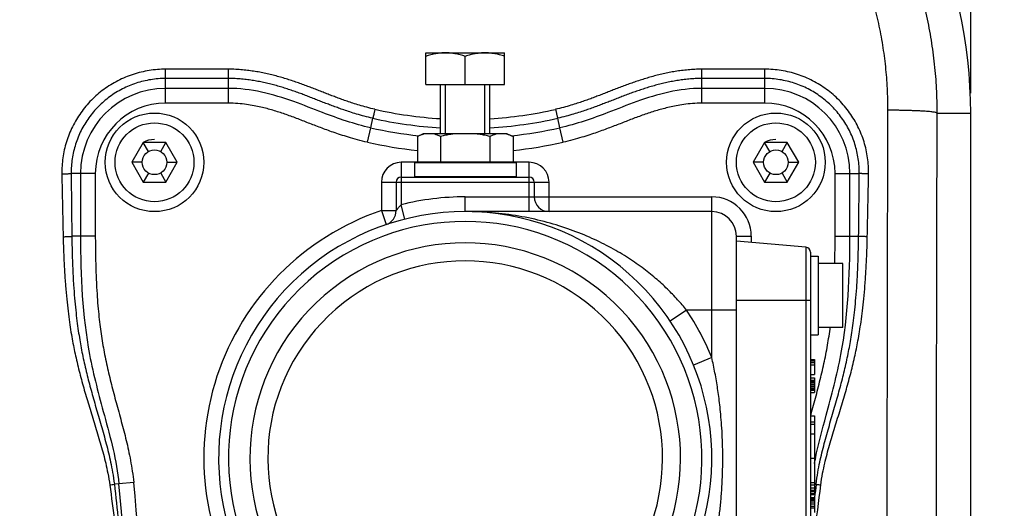
# Model space of a CAD drawing. Units: millimetres. Extents: x 34702 to 36997, y -245 to 2072.
# Drawn here: x 35711 to 35911, y 422 to 521 of the extents above; entities that cross this region are included whole.
import ezdxf

# ---------------------------------------------------------------- set-up
doc = ezdxf.new("R2010")
doc.units = ezdxf.units.MM
doc.header["$LTSCALE"] = 8
for name, color, linetype in [('A_ACHSEN', 7, 'Continuous'), ('FASEN', 7, 'Continuous'), ('RUNDUNGEN', 7, 'Continuous')]:
    doc.layers.add(name, color=color, linetype=linetype)
doc.layers.add('AM_5', color=3, linetype='Continuous', lineweight=25)
doc.styles.get("Standard").update_dxf_attribs({"font": 'arial.ttf'})
doc.dimstyles.new('GEN-ISO$0$0$0', dxfattribs={"dimscale": 4, "dimtxt": 3.5, "dimasz": 2.5, "dimexe": 1, "dimexo": 1, "dimgap": 2, "dimtad": 1, "dimdsep": 46, "dimtxsty": 'STANDARD', "dimcen": 0, "dimclrd": 3, "dimclre": 3, "dimclrt": 2, "dimadec": 0, "dimazin": 0, "dimtp": 0.1, "dimtm": 0.1, "dimtfac": 0.71, "dimtmove": 0, "dimatfit": 3, "dimfxl": 1, "dimtzin": 0, "dimarcsym": 0})

# ---------------------------------------------------------------- blocks, each defined once
blk = doc.blocks.new('*D10')
at = {"layer": 'AM_5', "color": 3, "lineweight": -2}
for p, q in [((35781.76, 600.68), (35781.76, 775.7)), ((35904.2, 505.7), (35904.2, 775.7)), ((35813.76, 751.7), (35872.2, 751.7))]:
    blk.add_line(p, q, dxfattribs=at)
at = {"layer": 'AM_5', "color": 3}
for points in [[(35813.76, 757.03), (35813.76, 746.36), (35781.76, 751.7)], [(35872.2, 757.03), (35872.2, 746.36), (35904.2, 751.7)]]:
    blk.add_solid(points, dxfattribs=at)
at = {"layer": 'Defpoints', "color": 0}
for p in [(35904.2, 751.7), (35781.76, 596.68), (35904.2, 501.7)]:
    blk.add_point(p, dxfattribs=at)
at = {"layer": 'AM_5', "color": 2, "insert": (35842.98, 777.99), "char_height": 28, "attachment_point": 5}
blk.add_mtext('125', dxfattribs=at)
blk = doc.blocks.new('*D15')
at = {"layer": 'AM_5', "color": 3, "lineweight": -2}
for p, q in [((35738.19, 681.7), (36091.79, 681.7)), ((36067.79, 113.7), (36067.79, 649.7)), ((35458.19, 81.7), (36091.79, 81.7))]:
    blk.add_line(p, q, dxfattribs=at)
at = {"layer": 'AM_5', "color": 3}
for points in [[(36062.46, 649.7), (36073.13, 649.7), (36067.79, 681.7)], [(36062.46, 113.7), (36073.13, 113.7), (36067.79, 81.7)]]:
    blk.add_solid(points, dxfattribs=at)
at = {"layer": 'Defpoints', "color": 0}
for p in [(35734.19, 681.7), (36067.79, 681.7), (35454.19, 81.7)]:
    blk.add_point(p, dxfattribs=at)
at = {"layer": 'AM_5', "color": 2, "insert": (36041.5, 372.82), "char_height": 28, "attachment_point": 5, "rotation": 90}
blk.add_mtext('600', dxfattribs=at)
blk = doc.blocks.new('*D16')
at = {"layer": 'AM_5', "color": 3, "lineweight": -2}
for p, q in [((35091.69, 507.7), (35091.69, -244.95)), ((35904.2, 257.7), (35904.2, -244.95)), ((35123.69, -220.95), (35872.2, -220.95))]:
    blk.add_line(p, q, dxfattribs=at)
at = {"layer": 'AM_5', "color": 3}
for points in [[(35123.69, -215.61), (35123.69, -226.28), (35091.69, -220.95)], [(35872.2, -215.61), (35872.2, -226.28), (35904.2, -220.95)]]:
    blk.add_solid(points, dxfattribs=at)
at = {"layer": 'Defpoints', "color": 0}
for p in [(35091.69, 511.7), (35904.2, 261.7), (35904.2, -220.95)]:
    blk.add_point(p, dxfattribs=at)
at = {"layer": 'AM_5', "color": 2, "insert": (35497.95, -194.64), "char_height": 28, "attachment_point": 5}
blk.add_mtext('813', dxfattribs=at)
blk = doc.blocks.new('*D17')
at = {"layer": 'AM_5', "color": 3, "lineweight": -2}
for p, q in [((35785.76, 596.68), (36021.79, 596.68)), ((35997.79, 564.68), (35997.79, 413.7)), ((35911.2, 381.7), (36021.79, 381.7))]:
    blk.add_line(p, q, dxfattribs=at)
at = {"layer": 'AM_5', "color": 3}
for points in [[(35992.46, 564.68), (36003.13, 564.68), (35997.79, 596.68)], [(35992.46, 413.7), (36003.13, 413.7), (35997.79, 381.7)]]:
    blk.add_solid(points, dxfattribs=at)
at = {"layer": 'Defpoints', "color": 0}
for p in [(35781.76, 596.68), (35907.2, 381.7), (35997.79, 381.7)]:
    blk.add_point(p, dxfattribs=at)
at = {"layer": 'AM_5', "color": 2, "insert": (35971.5, 489.19), "char_height": 28, "attachment_point": 5, "rotation": 90}
blk.add_mtext('215', dxfattribs=at)
blk = doc.blocks.new('*D21')
at = {"layer": 'AM_5', "color": 3, "lineweight": -2}
for p, q in [((35696.78, 693.46), (35696.78, 845.69)), ((35904.2, 505.7), (35904.2, 845.69)), ((35728.78, 821.69), (35872.2, 821.69))]:
    blk.add_line(p, q, dxfattribs=at)
at = {"layer": 'AM_5', "color": 3}
for points in [[(35728.78, 827.02), (35728.78, 816.36), (35696.78, 821.69)], [(35872.2, 827.02), (35872.2, 816.36), (35904.2, 821.69)]]:
    blk.add_solid(points, dxfattribs=at)
at = {"layer": 'Defpoints', "color": 0}
for p in [(35904.2, 821.69), (35696.78, 689.46), (35904.2, 501.7)]:
    blk.add_point(p, dxfattribs=at)
at = {"layer": 'AM_5', "color": 2, "insert": (35800.49, 847.99), "char_height": 28, "attachment_point": 5}
blk.add_mtext('210', dxfattribs=at)

msp = doc.modelspace()

# ---------------------------------------------------------------- linework, layer by layer
at = {"color": 7, "linetype": 'Continuous'}
for p, q in [((35793.69, 507.5), (35809.69, 507.5)), ((35904.2, 261.7), (35904.2, 501.7)), ((35793.19, 497.5), (35791.99, 496.93)), ((35810.19, 497.5), (35793.19, 497.5)), ((35810.19, 497.5), (35811.39, 496.93)), ((35736.38, 495.7), (35734.07, 491.7)), ((35741, 495.7), (35736.38, 495.7)), ((35737.44, 493.86), (35736.38, 495.7)), ((35739.94, 493.86), (35741, 495.7)), ((35743.31, 491.7), (35741, 495.7)), ((35791.99, 496.93), (35791.99, 491.7)), ((35796.69, 496.96), (35796.69, 491.7)), ((35806.69, 496.96), (35806.69, 491.7)), ((35811.39, 496.93), (35811.39, 491.7)), ((35862.38, 495.7), (35860.07, 491.7)), ((35867, 495.7), (35862.38, 495.7)), ((35863.44, 493.86), (35862.38, 495.7)), ((35865.94, 493.86), (35867, 495.7)), ((35869.31, 491.7), (35867, 495.7)), ((35736.19, 491.7), (35734.07, 491.7)), ((35734.07, 491.7), (35736.38, 487.7)), ((35741, 487.7), (35743.31, 491.7)), ((35741.19, 491.7), (35743.31, 491.7)), ((35791.39, 491.6), (35791.39, 488.8)), ((35811.99, 491.6), (35811.99, 488.8)), ((35862.19, 491.7), (35860.07, 491.7)), ((35860.07, 491.7), (35862.38, 487.7)), ((35867, 487.7), (35869.31, 491.7)), ((35867.19, 491.7), (35869.31, 491.7)), ((35737.44, 489.53), (35736.38, 487.7)), ((35739.94, 489.53), (35741, 487.7)), ((35863.44, 489.53), (35862.38, 487.7)), ((35865.94, 489.53), (35867, 487.7)), ((35736.38, 487.7), (35741, 487.7)), ((35862.38, 487.7), (35867, 487.7)), ((35871.69, 472.7), (35873.29, 472.7)), ((35873.29, 472.7), (35873.29, 456.7)), ((35878.29, 471.2), (35873.29, 471.2)), ((35878.29, 458.2), (35878.29, 471.2)), ((35878.29, 458.2), (35873.29, 458.2)), ((35871.69, 456.7), (35873.29, 456.7)), ((35871.69, 451.74), (35872.49, 451.74)), ((35871.69, 451.66), (35872.49, 451.66)), ((35871.69, 451.41), (35872.49, 451.41)), ((35872.49, 451.74), (35872.49, 448.66)), ((35871.69, 451.07), (35872.49, 451.07)), ((35871.69, 450.66), (35872.49, 450.66)), ((35871.69, 448.66), (35872.49, 448.66)), ((35871.69, 447.99), (35872.49, 447.99)), ((35871.69, 447.49), (35872.49, 447.49)), ((35871.69, 447.41), (35872.49, 447.41)), ((35871.69, 447.24), (35872.49, 447.24)), ((35872.49, 447.99), (35872.49, 444.99)), ((35871.69, 446.99), (35872.49, 446.99)), ((35871.69, 446.66), (35872.49, 446.66)), ((35871.69, 446.32), (35872.49, 446.32)), ((35871.69, 445.99), (35872.49, 445.99)), ((35871.69, 445.74), (35872.49, 445.74)), ((35871.69, 445.57), (35872.49, 445.57)), ((35871.69, 445.49), (35872.49, 445.49)), ((35871.69, 444.99), (35872.49, 444.99)), ((35871.69, 440.32), (35872.49, 440.32)), ((35872.49, 440.32), (35872.49, 426.75)), ((35871.69, 439.07), (35872.49, 439.07)), ((35871.69, 438.57), (35872.49, 438.57)), ((35871.69, 436.65), (35872.49, 436.65)), ((35871.69, 431.7), (35872.49, 431.7)), ((35871.69, 426.75), (35872.49, 426.75)), ((35871.69, 426.74), (35872.49, 426.74)), ((35871.69, 426.32), (35872.49, 426.32)), ((35871.69, 425.66), (35872.49, 425.66)), ((35872.49, 426.74), (35872.49, 424.32)), ((35871.69, 425.24), (35872.49, 425.24)), ((35871.69, 424.91), (35872.49, 424.91)), ((35871.69, 424.57), (35872.49, 424.57)), ((35871.69, 424.41), (35872.49, 424.41)), ((35871.69, 424.32), (35872.49, 424.32)), ((35871.69, 423.74), (35872.49, 423.74)), ((35871.69, 423.57), (35872.49, 423.57)), ((35871.69, 423.49), (35872.49, 423.49)), ((35871.69, 423.41), (35872.49, 423.41)), ((35872.49, 423.74), (35872.49, 420.66)), ((35871.69, 423.16), (35872.49, 423.16)), ((35871.69, 422.82), (35872.49, 422.82)), ((35871.69, 422.41), (35872.49, 422.41)), ((35871.69, 421.99), (35872.49, 421.99)), ((35871.69, 421.66), (35872.49, 421.66))]:
    msp.add_line(p, q, dxfattribs=at)
at = {"color": 2, "linetype": 'Continuous'}
for p, q in [((35797.69, 497.5), (35797.69, 507.5)), ((35805.69, 497.5), (35805.69, 507.5))]:
    msp.add_line(p, q, dxfattribs=at)
at = {"color": 7, "linetype": 'Continuous'}
for centre, radius in [((35738.69, 491.7), 10), ((35864.69, 491.7), 10), ((35738.69, 491.7), 8), ((35864.69, 491.7), 8), ((35738.69, 491.7), 2.5), ((35864.69, 491.7), 2.5)]:
    msp.add_circle(centre, radius, dxfattribs=at)
msp.add_arc((35806.69, 501.7), 97.5, 0, 50, dxfattribs=at)
at = {"color": 40, "linetype": 'Continuous'}
for centre in [(35738.69, 491.7), (35864.69, 491.7)]:
    msp.add_arc(centre, 4.62, 90, 120, dxfattribs=at)
at = {"color": 7, "linetype": 'Continuous'}
for points, knots in [([(35793.22, 497.38), (35793.01, 497.33), (35792.6, 497.2), (35792.2, 497.03), (35791.99, 496.93)], [0, 0, 0, 0, 0.635623, 1.307138, 1.307138, 1.307138, 1.307138]), ([(35796.69, 496.96), (35796.49, 497.05), (35796.1, 497.21), (35795.51, 497.4), (35795.11, 497.47), (35794.91, 497.5)], [0, 0, 0, 0, 0.656272, 1.273406, 1.870533, 1.870533, 1.870533, 1.870533]), ([(35799.66, 497.5), (35799.34, 497.46), (35798.68, 497.37), (35797.69, 497.19), (35797.03, 497.04), (35796.69, 496.96)], [0, 0, 0, 0, 0.989872, 1.991625, 3.021122, 3.021122, 3.021122, 3.021122]), ([(35806.69, 496.96), (35806.36, 497.04), (35805.69, 497.19), (35804.7, 497.37), (35804.05, 497.46), (35803.72, 497.5)], [0, 0, 0, 0, 1.036912, 2.038609, 3.021122, 3.021122, 3.021122, 3.021122]), ([(35808.48, 497.5), (35808.28, 497.47), (35807.88, 497.4), (35807.28, 497.21), (35806.89, 497.05), (35806.69, 496.96)], [0, 0, 0, 0, 0.601776, 1.219648, 1.87053, 1.87053, 1.87053, 1.87053]), ([(35811.39, 496.93), (35811.19, 497.03), (35810.79, 497.2), (35810.17, 497.39), (35809.76, 497.47), (35809.56, 497.5)], [0, 0, 0, 0, 0.677465, 1.312247, 1.925588, 1.925588, 1.925588, 1.925588])]:
    msp.add_open_spline(points, degree=3, knots=knots, dxfattribs=at)
msp.add_open_spline([(35793.83, 497.5), (35793.62, 497.47), (35793.42, 497.43), (35793.22, 497.38)], degree=3, dxfattribs=at)
at = {"layer": 'A_ACHSEN', "color": 7, "linetype": 'Continuous'}
for p, q in [((35793.69, 513.9), (35809.69, 513.9)), ((35793.69, 507.5), (35793.69, 513.9)), ((35801.69, 507.5), (35801.69, 513.18)), ((35809.69, 507.5), (35809.69, 513.9)), ((35796.69, 497.5), (35796.69, 507.5)), ((35806.69, 497.5), (35806.69, 507.5))]:
    msp.add_line(p, q, dxfattribs=at)
for points, knots in [([(35797.69, 513.9), (35797.37, 513.9), (35796.71, 513.87), (35795.71, 513.73), (35794.7, 513.5), (35794.03, 513.3), (35793.69, 513.18)], [0, 0, 0, 0, 0.984198, 1.979124, 3.007956, 4.080252, 4.080252, 4.080252, 4.080252]), ([(35801.69, 513.18), (35801.35, 513.3), (35800.68, 513.5), (35799.68, 513.73), (35798.68, 513.87), (35798.02, 513.9), (35797.69, 513.9)], [0, 0, 0, 0, 1.072297, 2.101128, 3.096054, 4.080252, 4.080252, 4.080252, 4.080252]), ([(35805.69, 513.9), (35805.37, 513.9), (35804.71, 513.87), (35803.71, 513.73), (35802.7, 513.5), (35802.03, 513.3), (35801.69, 513.18)], [0, 0, 0, 0, 0.984198, 1.979124, 3.007956, 4.080252, 4.080252, 4.080252, 4.080252]), ([(35809.69, 513.18), (35809.35, 513.3), (35808.68, 513.5), (35807.68, 513.73), (35806.68, 513.87), (35806.02, 513.9), (35805.69, 513.9)], [0, 0, 0, 0, 1.072297, 2.101128, 3.096054, 4.080252, 4.080252, 4.080252, 4.080252])]:
    msp.add_open_spline(points, degree=3, knots=knots, dxfattribs=at)
at = {"layer": 'FASEN', "color": 7, "linetype": 'Continuous'}
for p, q in [((35753.69, 506.7), (35740.94, 506.7)), ((35753.69, 503.7), (35753.69, 506.7)), ((35862.44, 506.7), (35849.69, 506.7)), ((35849.69, 503.7), (35849.69, 506.7)), ((35753.69, 503.7), (35740.94, 503.7)), ((35862.44, 503.7), (35849.69, 503.7)), ((35723.69, 489.45), (35723.69, 476.7)), ((35726.69, 489.45), (35726.69, 476.7)), ((35876.69, 476.7), (35876.69, 489.45)), ((35879.69, 476.7), (35879.69, 489.45)), ((35871.75, 440.32), (35871.93, 440.98)), ((35872.61, 431.22), (35872.63, 431.3)), ((35872.51, 430.65), (35872.52, 430.73)), ((35872.52, 430.73), (35872.53, 430.77)), ((35872.53, 430.77), (35872.54, 430.81)), ((35872.54, 430.81), (35872.55, 430.89)), ((35872.55, 430.89), (35872.57, 430.98)), ((35872.57, 430.98), (35872.58, 431.06)), ((35872.58, 431.06), (35872.6, 431.14)), ((35872.6, 431.14), (35872.61, 431.22))]:
    msp.add_line(p, q, dxfattribs=at)
at = {"layer": 'FASEN', "color": 9, "linetype": 'Continuous'}
for p, q in [((35740.94, 503.7), (35740.94, 506.7)), ((35862.44, 503.7), (35862.44, 506.7)), ((35781.86, 495.77), (35782.52, 498.7)), ((35821.53, 495.77), (35820.87, 498.7)), ((35726.69, 489.45), (35723.69, 489.45)), ((35876.69, 489.45), (35879.69, 489.45)), ((35726.69, 476.7), (35723.69, 476.7)), ((35876.69, 476.7), (35879.69, 476.7)), ((35734.47, 426.78), (35731.48, 426.49))]:
    msp.add_line(p, q, dxfattribs=at)
at = {"layer": 'FASEN', "color": 7, "linetype": 'Continuous'}
for centre, radius, start, end in [((35740.94, 489.45), 17.25, 90, 180), ((35862.44, 489.45), 17.25, 0, 90), ((35740.94, 489.45), 14.25, 90, 180), ((35862.44, 489.45), 14.25, 0, 90), ((35801.69, 584.34), 87.76, 257.3777, 263.8641), ((35801.69, 584.34), 87.76, 276.1359, 282.6223), ((35801.69, 584.34), 90.76, 257.3777, 263.8645), ((35801.69, 584.34), 90.76, 276.1355, 282.6223), ((35657.36, 476.44), 219.33, 358.6293, 0.0662), ((35936.93, 418.64), 65.54, 168.5447, 168.8665), ((35278.69, 381.7), 455, 354.3506, 5.6494), ((35278.69, 381.7), 458, 354.3506, 5.6494)]:
    msp.add_arc(centre, radius, start, end, dxfattribs=at)
for points, knots in [([(35782.52, 498.7), (35779.19, 499.44), (35773.97, 501.25), (35764.74, 505), (35758.2, 506.7), (35753.69, 506.7)], [0, 0, 0, 0, 10.237284, 16.4726, 29.980267, 29.980267, 29.980267, 29.980267]), ([(35849.69, 506.7), (35845.19, 506.7), (35838.65, 505), (35829.42, 501.25), (35824.2, 499.44), (35820.87, 498.7)], [0, 0, 0, 0, 13.507667, 19.742984, 29.980267, 29.980267, 29.980267, 29.980267]), ([(35781.86, 495.77), (35781.18, 495.92), (35779.88, 496.24), (35778.06, 496.76), (35776.43, 497.28), (35774.97, 497.77), (35773.63, 498.25), (35772.36, 498.73), (35771.13, 499.2), (35769.91, 499.67), (35768.71, 500.14), (35767.51, 500.61), (35766.32, 501.05), (35765.12, 501.48), (35763.92, 501.87), (35762.71, 502.25), (35761.49, 502.59), (35760.21, 502.91), (35758.82, 503.2), (35757.28, 503.46), (35755.55, 503.65), (35754.33, 503.7), (35753.69, 503.7)], [0, 0, 0, 0, 2.093361, 4.000175, 5.691081, 7.216475, 8.625455, 9.966288, 11.283685, 12.589704, 13.880301, 15.159221, 16.433409, 17.704178, 18.970955, 20.230219, 21.487579, 22.787558, 24.184522, 25.73189, 27.482549, 29.394357, 29.394357, 29.394357, 29.394357]), ([(35849.69, 503.7), (35849.04, 503.7), (35847.81, 503.65), (35846.06, 503.45), (35844.52, 503.19), (35843.13, 502.89), (35841.84, 502.57), (35840.62, 502.23), (35839.41, 501.86), (35838.2, 501.45), (35837, 501.03), (35835.81, 500.58), (35834.62, 500.12), (35833.42, 499.65), (35832.21, 499.18), (35830.97, 498.71), (35829.7, 498.23), (35828.36, 497.75), (35826.9, 497.26), (35825.28, 496.75), (35823.47, 496.23), (35822.19, 495.92), (35821.53, 495.77)], [0, 0, 0, 0, 1.949566, 3.70698, 5.259314, 6.66004, 7.963188, 9.223754, 10.486302, 11.757007, 13.03227, 14.307759, 15.582925, 16.868054, 18.169575, 19.484453, 20.825318, 22.235412, 23.761104, 25.449582, 27.349295, 29.394339, 29.394339, 29.394339, 29.394339]), ([(35723.69, 476.7), (35723.69, 468.68), (35724.22, 456.31), (35728.64, 439.9), (35731.02, 431.2), (35731.48, 426.49)], [0, 0, 0, 0, 24.064607, 36.737606, 50.950543, 50.950543, 50.950543, 50.950543]), ([(35726.69, 476.7), (35726.69, 475.55), (35726.71, 473.32), (35726.78, 470.11), (35726.9, 467.16), (35727.06, 464.48), (35727.25, 462.06), (35727.47, 459.89), (35727.72, 457.88), (35728, 455.97), (35728.31, 454.1), (35728.66, 452.24), (35729.06, 450.37), (35729.49, 448.52), (35729.95, 446.67), (35730.43, 444.82), (35730.93, 442.95), (35731.44, 441.06), (35731.96, 439.15), (35732.47, 437.23), (35732.96, 435.29), (35733.42, 433.29), (35733.84, 431.21), (35734.21, 429.03), (35734.39, 427.54), (35734.47, 426.78)], [0, 0, 0, 0, 3.4418, 6.678399, 9.636177, 12.318862, 14.730645, 16.895887, 18.888878, 20.791459, 22.680539, 24.58042, 26.486207, 28.390225, 30.289033, 32.197131, 34.129939, 36.089262, 38.071185, 40.05935, 42.05443, 44.09004, 46.203937, 48.43578, 50.710698, 50.710698, 50.710698, 50.710698]), ([(35872.7, 431.66), (35873.3, 434.6), (35875.2, 441.57), (35879.17, 456.31), (35879.69, 468.68), (35879.69, 476.7)], [0, 0, 0, 0, 8.996926, 21.669925, 45.734532, 45.734532, 45.734532, 45.734532]), ([(35871.93, 440.98), (35871.93, 441), (35872.11, 441.66), (35872.46, 442.94), (35872.96, 444.83), (35873.44, 446.7), (35873.9, 448.56), (35874.33, 450.41), (35874.73, 452.27), (35875.08, 454.13), (35875.39, 456), (35875.59, 457.36), (35875.69, 458.09), (35875.7, 458.2)], [0, 0, 0, 0, 0.059701, 2.031275, 3.987254, 5.918461, 7.830724, 9.733395, 11.632452, 13.528404, 15.414689, 17.314655, 17.63772, 17.63772, 17.63772, 17.63772])]:
    msp.add_open_spline(points, degree=3, knots=knots, dxfattribs=at)
at = {"layer": 'RUNDUNGEN', "color": 9, "linetype": 'Continuous'}
for p, q in [((35753.69, 510.58), (35740.94, 510.58)), ((35740.94, 506.7), (35740.94, 510.58)), ((35753.69, 506.7), (35753.69, 510.58)), ((35862.44, 510.58), (35849.69, 510.58)), ((35849.69, 506.7), (35849.69, 510.58)), ((35862.44, 506.7), (35862.44, 510.58)), ((35753.69, 508.7), (35740.94, 508.7)), ((35862.44, 508.7), (35849.69, 508.7)), ((35897.33, 501.7), (35904.2, 501.7)), ((35782.52, 498.7), (35782.95, 500.63)), ((35820.87, 498.7), (35820.44, 500.63)), ((35791.49, 491.7), (35788.69, 491.7)), ((35788.69, 491.7), (35788.69, 483.08)), ((35811.99, 491.6), (35791.39, 491.6)), ((35814.69, 491.7), (35811.89, 491.7)), ((35814.69, 481.7), (35814.69, 491.7)), ((35723.69, 489.45), (35721.8, 489.45)), ((35879.69, 489.45), (35881.59, 489.45)), ((35784.69, 487.7), (35818.69, 487.7)), ((35784.69, 487.7), (35784.69, 481.9)), ((35791.39, 488.8), (35811.99, 488.8)), ((35818.69, 481.7), (35818.69, 487.7)), ((35801.69, 484.7), (35851.69, 484.7)), ((35801.69, 481.7), (35801.69, 484.7)), ((35851.69, 452.09), (35851.69, 484.7)), ((35784.69, 481.9), (35787.69, 481.9)), ((35784.69, 481.9), (35785.66, 479.06)), ((35789.43, 480.17), (35788.69, 483.08)), ((35801.78, 481.7), (35801.69, 481.7)), ((35723.69, 476.7), (35721.93, 476.7)), ((35856.69, 476.7), (35859.69, 476.7)), ((35859.69, 476.7), (35859.69, 475.44)), ((35879.69, 476.7), (35881.46, 476.7)), ((35870.78, 474.47), (35870.78, 388.93)), ((35871.69, 463.7), (35856.69, 463.7)), ((35846.59, 461.7), (35843.27, 459.48)), ((35851.69, 461.7), (35846.59, 461.7)), ((35856.69, 461.7), (35851.69, 461.7)), ((35851.69, 452.09), (35847.99, 450.58)), ((35731.48, 426.49), (35730.55, 426.4)), ((35872.5, 426.43), (35872.84, 426.4)), ((35872.5, 423.49), (35872.51, 423.57)), ((35872.51, 423.57), (35872.53, 423.74))]:
    msp.add_line(p, q, dxfattribs=at)
at = {"layer": 'RUNDUNGEN', "color": 7, "linetype": 'Continuous'}
for p, q in [((35811.89, 491.7), (35791.49, 491.7)), ((35787.69, 487.7), (35787.69, 481.9)), ((35788.69, 488.7), (35814.69, 488.7)), ((35815.69, 487.7), (35815.69, 484.7)), ((35851.69, 481.7), (35801.69, 481.7)), ((35856.69, 286.7), (35856.69, 476.7)), ((35870.78, 474.47), (35856.69, 475.7)), ((35871.69, 473.47), (35871.69, 389.93))]:
    msp.add_line(p, q, dxfattribs=at)
at = {"layer": 'RUNDUNGEN', "color": 9, "linetype": 'Continuous'}
for centre, radius, start, end in [((35801.71, 583.67), 83.26, 257.2839, 266.5462), ((35801.68, 583.63), 83.23, 273.4516, 282.7183), ((80192.64, 381.7), 44305.47, 179.844083, 180.155917), ((79713.76, 381.7), 43816.6, 179.843085, 180.156915), ((35801.7, 584.02), 85.47, 257.3262, 266.6408), ((35801.69, 584), 85.45, 273.358, 282.6749), ((35788.69, 487.7), 4, 90, 180), ((35814.69, 487.7), 4, 0, 90), ((37621.38, 522.02), 1901.76, 180.9843, 181.36817), ((39530.45, 522.14), 3808.8, 180.49172, 180.68354), ((32167.7, 521.16), 3714.03, 359.31402, 359.51073), ((34029.38, 521.04), 1854.37, 358.62693, 359.02061), ((35801.69, 431.7), 53, 90, 104.1986), ((35851.69, 476.7), 8, 0, 90), ((35801.69, 431.7), 53, 108.7086, 214.7719), ((35801.69, 431.7), 48, 325.2281, 214.7719), ((35801.69, 431.7), 43.66, 318.6368, 221.3656), ((35801.69, 431.7), 40.02, 318.6369, 221.3629), ((35801.69, 431.7), 54, 22.1916, 33.7489), ((35718.01, 510.29), 84.82, 277.8643, 278.5015), ((36358.68, 358.99), 489.56, 172.1013, 173.2891), ((36343.26, 370.57), 473.72, 173.2324, 173.5563), ((35885.38, 510.29), 84.82, 261.4985, 262.1357)]:
    msp.add_arc(centre, radius, start, end, dxfattribs=at)
at = {"layer": 'RUNDUNGEN', "color": 7, "linetype": 'Continuous'}
for centre, radius, start, end in [((35791.49, 491.6), 0.1, 89.9996, 180), ((35811.89, 491.6), 0.1, 0, 90.0004), ((35788.69, 487.7), 1, 90, 180), ((35791.49, 488.8), 0.1, 180, 270.0008), ((35811.89, 488.8), 0.1, 269.9992, 0), ((35814.69, 487.7), 1, 0, 90), ((35818.69, 484.7), 3, 180, 270), ((35801.69, 431.7), 50, 325.2281, 214.7719), ((35784.69, 481.9), 3, 288.7085, 359.9999), ((35851.69, 476.7), 5, 0, 90), ((35870.69, 473.47), 1, 0, 85)]:
    msp.add_arc(centre, radius, start, end, dxfattribs=at)
at = {"layer": 'RUNDUNGEN', "color": 9, "linetype": 'Continuous'}
for points, knots in [([(35865.09, 571.29), (35866.35, 570.23), (35868.81, 568.03), (35872.32, 564.55), (35875.63, 560.87), (35878.74, 557.02), (35881.64, 553.01), (35884.31, 548.84), (35886.75, 544.53), (35888.96, 540.1), (35890.92, 535.55), (35892.62, 530.9), (35894.08, 526.16), (35895.27, 521.36), (35896.19, 516.49), (35896.86, 511.58), (35897.25, 506.65), (35897.33, 503.35), (35897.33, 501.7)], [0, 0, 0, 0, 4.942516, 9.88653, 14.831992, 19.778715, 24.726532, 29.675249, 34.62467, 39.574669, 44.525093, 49.475607, 54.42594, 59.376338, 64.326985, 69.277237, 74.226476, 79.175227, 79.175227, 79.175227, 79.175227]), ([(35858.67, 564.5), (35859.79, 563.55), (35861.98, 561.58), (35865.1, 558.47), (35868.05, 555.18), (35870.81, 551.74), (35873.39, 548.14), (35875.77, 544.42), (35877.94, 540.56), (35879.9, 536.6), (35881.64, 532.53), (35883.16, 528.37), (35884.45, 524.14), (35885.51, 519.84), (35886.34, 515.49), (35886.92, 511.1), (35887.27, 506.69), (35887.34, 503.74), (35887.34, 502.26)], [0, 0, 0, 0, 4.408028, 8.818683, 13.231688, 17.646862, 22.064027, 26.482971, 30.903464, 35.325331, 39.74836, 44.172165, 48.596411, 53.021216, 57.446637, 61.871983, 66.296587, 70.72055, 70.72055, 70.72055, 70.72055]), ([(35740.94, 510.58), (35740.39, 510.58), (35739.27, 510.53), (35737.61, 510.33), (35735.96, 510.01), (35734.34, 509.55), (35732.77, 508.96), (35731.25, 508.26), (35729.79, 507.43), (35728.41, 506.5), (35727.1, 505.46), (35725.88, 504.32), (35724.76, 503.09), (35723.74, 501.77), (35722.83, 500.39), (35722.04, 498.93), (35721.36, 497.42), (35720.81, 495.86), (35720.38, 494.25), (35720.08, 492.63), (35719.92, 490.99), (35719.89, 489.89), (35719.9, 489.35)], [0, 0, 0, 0, 1.66701, 3.342869, 5.023099, 6.703696, 8.38097, 10.054337, 11.725518, 13.395354, 15.06337, 16.729056, 18.391867, 20.051918, 21.710301, 23.367949, 25.023762, 26.676728, 28.333499, 29.989707, 31.63825, 33.271228, 33.271228, 33.271228, 33.271228]), ([(35783.38, 502.45), (35782.83, 502.57), (35781.78, 502.83), (35780.29, 503.26), (35778.96, 503.67), (35777.78, 504.06), (35776.7, 504.45), (35775.67, 504.82), (35774.64, 505.21), (35773.62, 505.6), (35772.6, 506.01), (35771.57, 506.41), (35770.54, 506.81), (35769.49, 507.21), (35768.42, 507.61), (35767.33, 507.99), (35766.21, 508.36), (35765.08, 508.72), (35763.92, 509.06), (35762.74, 509.37), (35761.55, 509.65), (35760.33, 509.91), (35759.1, 510.13), (35757.83, 510.31), (35756.51, 510.46), (35755.13, 510.55), (35754.18, 510.58), (35753.69, 510.58)], [0, 0, 0, 0, 1.700141, 3.254062, 4.635809, 5.861585, 6.988466, 8.075132, 9.167883, 10.266771, 11.365753, 12.467099, 13.575328, 14.696551, 15.835655, 16.994031, 18.170372, 19.360425, 20.562665, 21.781241, 23.015249, 24.255324, 25.503468, 26.776753, 28.093953, 29.474308, 30.938446, 30.938446, 30.938446, 30.938446]), ([(35849.69, 510.58), (35849.21, 510.58), (35848.27, 510.55), (35846.89, 510.46), (35845.57, 510.32), (35844.3, 510.13), (35843.06, 509.91), (35841.84, 509.66), (35840.64, 509.37), (35839.45, 509.05), (35838.29, 508.71), (35837.14, 508.35), (35836.02, 507.98), (35834.91, 507.59), (35833.83, 507.19), (35832.77, 506.78), (35831.72, 506.37), (35830.7, 505.97), (35829.68, 505.57), (35828.66, 505.18), (35827.64, 504.79), (35826.61, 504.42), (35825.54, 504.04), (35824.37, 503.65), (35823.06, 503.24), (35821.59, 502.83), (35820.55, 502.57), (35820.01, 502.45)], [0, 0, 0, 0, 1.451027, 2.827224, 4.14616, 5.424314, 6.677673, 7.921187, 9.159205, 10.386974, 11.602051, 12.803631, 13.990563, 15.161646, 16.316365, 17.454926, 18.574864, 19.674847, 20.765459, 21.857873, 22.945337, 24.026561, 25.146882, 26.362801, 27.729732, 29.262968, 30.938462, 30.938462, 30.938462, 30.938462]), ([(35883.49, 489.35), (35883.5, 489.89), (35883.47, 490.99), (35883.3, 492.63), (35883.01, 494.25), (35882.58, 495.85), (35882.02, 497.42), (35881.35, 498.93), (35880.55, 500.38), (35879.64, 501.77), (35878.63, 503.09), (35877.5, 504.32), (35876.29, 505.46), (35874.98, 506.5), (35873.6, 507.43), (35872.14, 508.26), (35870.62, 508.96), (35869.05, 509.55), (35867.43, 510.01), (35865.78, 510.33), (35864.11, 510.53), (35863, 510.58), (35862.44, 510.58)], [0, 0, 0, 0, 1.632419, 3.280676, 4.936893, 6.593748, 8.2465, 9.902133, 11.559778, 13.218285, 14.878317, 16.540955, 18.206513, 19.874532, 21.54448, 23.215793, 24.889223, 26.566489, 28.247129, 29.927564, 31.60381, 33.271228, 33.271228, 33.271228, 33.271228]), ([(35740.94, 508.7), (35740.44, 508.7), (35739.43, 508.66), (35737.92, 508.48), (35736.43, 508.18), (35734.96, 507.77), (35733.54, 507.24), (35732.16, 506.6), (35730.84, 505.85), (35729.58, 505), (35728.4, 504.06), (35727.29, 503.03), (35726.27, 501.92), (35725.35, 500.73), (35724.52, 499.47), (35723.79, 498.15), (35723.17, 496.78), (35722.66, 495.36), (35722.26, 493.91), (35721.98, 492.43), (35721.82, 490.94), (35721.79, 489.94), (35721.8, 489.45)], [0, 0, 0, 0, 1.51051, 3.028651, 4.550796, 6.073349, 7.592994, 9.109237, 10.623673, 12.137105, 13.649147, 15.159388, 16.667384, 18.173293, 19.67816, 21.18289, 22.686541, 24.188247, 25.694108, 27.200216, 28.700154, 30.187284, 30.187284, 30.187284, 30.187284]), ([(35782.95, 500.63), (35782.37, 500.76), (35781.27, 501.03), (35779.73, 501.47), (35778.36, 501.89), (35777.14, 502.3), (35776.04, 502.69), (35774.98, 503.07), (35773.94, 503.46), (35772.9, 503.86), (35771.88, 504.27), (35770.85, 504.67), (35769.82, 505.07), (35768.79, 505.46), (35767.74, 505.85), (35766.68, 506.22), (35765.6, 506.58), (35764.5, 506.93), (35763.39, 507.25), (35762.26, 507.55), (35761.11, 507.82), (35759.95, 508.07), (35758.78, 508.28), (35757.58, 508.45), (35756.34, 508.59), (35755.04, 508.68), (35754.15, 508.7), (35753.69, 508.7)], [0, 0, 0, 0, 1.77609, 3.389655, 4.816929, 6.077297, 7.231295, 8.340031, 9.451015, 10.563637, 11.66856, 12.767983, 13.866675, 14.970747, 16.08517, 17.212729, 18.354129, 19.505098, 20.663919, 21.834426, 23.015629, 24.198352, 25.384333, 26.589676, 27.831808, 29.128373, 30.498341, 30.498341, 30.498341, 30.498341]), ([(35849.69, 508.7), (35849.24, 508.7), (35848.36, 508.68), (35847.06, 508.59), (35845.82, 508.45), (35844.62, 508.28), (35843.44, 508.07), (35842.28, 507.82), (35841.13, 507.55), (35839.99, 507.25), (35838.86, 506.92), (35837.76, 506.57), (35836.66, 506.21), (35835.59, 505.83), (35834.53, 505.43), (35833.48, 505.03), (35832.44, 504.63), (35831.42, 504.23), (35830.39, 503.83), (35829.36, 503.43), (35828.33, 503.04), (35827.28, 502.66), (35826.18, 502.28), (35824.97, 501.88), (35823.62, 501.46), (35822.09, 501.02), (35821.01, 500.76), (35820.44, 500.63)], [0, 0, 0, 0, 1.357719, 2.650309, 3.893937, 5.103784, 6.294722, 7.48077, 8.665791, 9.845165, 11.016452, 12.178654, 13.330441, 14.470528, 15.600676, 16.7224, 17.83338, 18.932124, 20.02934, 21.13593, 22.241856, 23.345309, 24.49287, 25.743412, 27.155621, 28.747893, 30.498357, 30.498357, 30.498357, 30.498357]), ([(35881.59, 489.45), (35881.59, 489.94), (35881.56, 490.94), (35881.4, 492.43), (35881.12, 493.91), (35880.73, 495.36), (35880.22, 496.78), (35879.6, 498.15), (35878.87, 499.47), (35878.04, 500.73), (35877.11, 501.92), (35876.09, 503.03), (35874.99, 504.06), (35873.8, 505), (35872.55, 505.85), (35871.23, 506.6), (35869.85, 507.24), (35868.42, 507.77), (35866.96, 508.18), (35865.47, 508.48), (35863.96, 508.66), (35862.95, 508.7), (35862.44, 508.7)], [0, 0, 0, 0, 1.4865, 2.986172, 4.492283, 5.998218, 7.499725, 9.003207, 10.50793, 12.012905, 13.518792, 15.02663, 16.536757, 18.048807, 19.562345, 21.076906, 22.593211, 24.112854, 25.63545, 27.157787, 28.676284, 30.187284, 30.187284, 30.187284, 30.187284]), ([(35783.38, 502.45), (35783.36, 502.35), (35783.31, 502.16), (35783.25, 501.87), (35783.19, 501.61), (35783.13, 501.36), (35783.08, 501.15), (35783.03, 500.96), (35783, 500.81), (35782.97, 500.71), (35782.96, 500.65), (35782.95, 500.63)], [0, 0, 0, 0, 0.302275, 0.594951, 0.871226, 1.12468, 1.349425, 1.540239, 1.692691, 1.803248, 1.869368, 1.869368, 1.869368, 1.869368]), ([(35820.01, 502.45), (35820.03, 502.35), (35820.07, 502.16), (35820.14, 501.87), (35820.2, 501.61), (35820.26, 501.36), (35820.31, 501.15), (35820.35, 500.96), (35820.39, 500.81), (35820.42, 500.71), (35820.43, 500.65), (35820.44, 500.63)], [0, 0, 0, 0, 0.302275, 0.594951, 0.871226, 1.12468, 1.349425, 1.540238, 1.692691, 1.803248, 1.869368, 1.869368, 1.869368, 1.869368]), ([(35897.33, 501.7), (35897.3, 501.73), (35897.2, 501.77), (35897, 501.82), (35896.69, 501.88), (35896.3, 501.93), (35895.81, 501.98), (35895.23, 502.03), (35894.57, 502.07), (35893.84, 502.11), (35893.04, 502.15), (35892.18, 502.18), (35891.28, 502.21), (35890.33, 502.23), (35889.35, 502.25), (35888.35, 502.26), (35887.68, 502.26), (35887.34, 502.26)], [0, 0, 0, 0, 0.115248, 0.324847, 0.631456, 1.03327, 1.526726, 2.107044, 2.76843, 3.504195, 4.306851, 5.168197, 6.079418, 7.031173, 8.013701, 9.016918, 10.030526, 10.030526, 10.030526, 10.030526]), ([(35719.9, 489.35), (35720, 489.35), (35720.21, 489.35), (35720.51, 489.36), (35720.8, 489.37), (35721.06, 489.39), (35721.3, 489.4), (35721.5, 489.41), (35721.66, 489.43), (35721.76, 489.44), (35721.8, 489.45)], [0, 0, 0, 0, 0.310728, 0.613972, 0.90239, 1.169004, 1.407371, 1.611748, 1.777243, 1.899977, 1.899977, 1.899977, 1.899977]), ([(35883.49, 489.35), (35883.38, 489.35), (35883.18, 489.35), (35882.88, 489.36), (35882.59, 489.37), (35882.33, 489.39), (35882.09, 489.4), (35881.89, 489.41), (35881.73, 489.43), (35881.63, 489.44), (35881.59, 489.45)], [0, 0, 0, 0, 0.310728, 0.613972, 0.90239, 1.169005, 1.407372, 1.611749, 1.777244, 1.899978, 1.899978, 1.899978, 1.899978]), ([(35787.69, 481.9), (35787.7, 481.9), (35787.71, 481.92), (35787.75, 481.97), (35787.81, 482.05), (35787.89, 482.16), (35787.99, 482.29), (35788.11, 482.43), (35788.25, 482.59), (35788.39, 482.76), (35788.54, 482.92), (35788.64, 483.03), (35788.69, 483.08)], [0, 0, 0, 0, 0.019945, 0.080408, 0.180455, 0.316503, 0.483452, 0.67461, 0.884022, 1.104647, 1.328738, 1.549017, 1.549017, 1.549017, 1.549017]), ([(35846.59, 461.7), (35846.01, 462.43), (35844.75, 463.9), (35842.65, 466.07), (35840.25, 468.26), (35837.49, 470.44), (35834.35, 472.6), (35830.79, 474.67), (35826.81, 476.6), (35822.42, 478.32), (35817.63, 479.77), (35812.51, 480.86), (35807.19, 481.54), (35803.58, 481.7), (35801.78, 481.7)], [0, 0, 0, 0, 2.810819, 5.807589, 9.044348, 12.557696, 16.351911, 20.46516, 24.880578, 29.611644, 34.622632, 39.869493, 45.291161, 50.691843, 50.691843, 50.691843, 50.691843]), ([(35720.16, 476.61), (35720.26, 476.61), (35720.47, 476.62), (35720.77, 476.63), (35721.05, 476.64), (35721.31, 476.65), (35721.55, 476.67), (35721.75, 476.68), (35721.87, 476.69), (35721.93, 476.7)], [0, 0, 0, 0, 0.308034, 0.608784, 0.89509, 1.160139, 1.397632, 1.601936, 1.768227, 1.768227, 1.768227, 1.768227]), ([(35720.16, 476.61), (35720.19, 475.4), (35720.26, 473.09), (35720.42, 469.79), (35720.63, 466.78), (35720.87, 464.05), (35721.14, 461.58), (35721.43, 459.34), (35721.74, 457.32), (35722.06, 455.47), (35722.4, 453.72), (35722.77, 452), (35723.18, 450.26), (35723.62, 448.51), (35724.09, 446.79), (35724.58, 445.08), (35725.09, 443.35), (35725.62, 441.6), (35726.18, 439.81), (35726.74, 438), (35727.3, 436.17), (35727.83, 434.34), (35728.34, 432.51), (35728.81, 430.61), (35729.26, 428.53), (35729.51, 427.06), (35729.62, 426.26)], [0, 0, 0, 0, 3.624946, 6.928367, 9.932811, 12.661653, 15.13877, 17.387972, 19.432615, 21.296463, 23.008927, 24.763249, 26.584822, 28.383086, 30.157899, 31.930472, 33.725894, 35.562685, 37.437955, 39.341799, 41.257447, 43.167509, 45.054614, 46.963398, 49.03897, 51.440682, 51.440682, 51.440682, 51.440682]), ([(35721.93, 476.7), (35721.94, 475.5), (35721.98, 473.2), (35722.1, 469.92), (35722.26, 466.94), (35722.46, 464.24), (35722.7, 461.8), (35722.95, 459.59), (35723.23, 457.58), (35723.51, 455.76), (35723.82, 454.03), (35724.15, 452.33), (35724.53, 450.6), (35724.94, 448.88), (35725.37, 447.17), (35725.83, 445.46), (35726.31, 443.73), (35726.81, 441.97), (35727.33, 440.18), (35727.86, 438.35), (35728.39, 436.5), (35728.9, 434.65), (35729.37, 432.78), (35729.81, 430.85), (35730.23, 428.72), (35730.45, 427.21), (35730.55, 426.4)], [0, 0, 0, 0, 3.602263, 6.878835, 9.85403, 12.55257, 14.999296, 17.218709, 19.234616, 21.07103, 22.757405, 24.484188, 26.279341, 28.055884, 29.813362, 31.572569, 33.358299, 35.189031, 37.061956, 38.968777, 40.894539, 42.821597, 44.732036, 46.670634, 48.785252, 51.240021, 51.240021, 51.240021, 51.240021]), ([(35872.84, 426.4), (35872.93, 427.21), (35873.16, 428.72), (35873.57, 430.85), (35874.02, 432.79), (35874.49, 434.65), (35875, 436.5), (35875.52, 438.34), (35876.06, 440.18), (35876.59, 442.01), (35877.1, 443.82), (35877.59, 445.59), (35878.05, 447.33), (35878.49, 449.04), (35878.89, 450.75), (35879.26, 452.46), (35879.59, 454.14), (35879.89, 455.86), (35880.17, 457.67), (35880.45, 459.67), (35880.7, 461.87), (35880.93, 464.31), (35881.13, 466.99), (35881.29, 469.96), (35881.4, 473.22), (35881.44, 475.5), (35881.46, 476.7)], [0, 0, 0, 0, 2.459632, 4.576439, 6.514529, 8.423651, 10.345891, 12.259179, 14.167137, 16.080764, 17.974458, 19.815836, 21.604955, 23.356466, 25.110867, 26.886017, 28.590371, 30.268382, 32.097837, 34.106414, 36.317247, 38.753379, 41.439042, 44.398991, 47.657859, 51.240028, 51.240028, 51.240028, 51.240028]), ([(35873.77, 426.26), (35873.88, 427.06), (35874.13, 428.53), (35874.58, 430.61), (35875.05, 432.51), (35875.56, 434.35), (35876.09, 436.17), (35876.65, 437.99), (35877.21, 439.81), (35877.77, 441.63), (35878.32, 443.44), (35878.85, 445.22), (35879.34, 446.96), (35879.81, 448.68), (35880.25, 450.41), (35880.65, 452.13), (35881.01, 453.84), (35881.34, 455.57), (35881.66, 457.41), (35881.97, 459.43), (35882.26, 461.66), (35882.53, 464.12), (35882.76, 466.83), (35882.97, 469.82), (35883.13, 473.11), (35883.2, 475.41), (35883.22, 476.61)], [0, 0, 0, 0, 2.406527, 4.484247, 6.392531, 8.278363, 10.183656, 12.086877, 13.991824, 15.907852, 17.807949, 19.659586, 21.462668, 23.231859, 25.00809, 26.809741, 28.541205, 30.245141, 32.101866, 34.139002, 36.379433, 38.845741, 41.561492, 44.550479, 47.836001, 51.440689, 51.440689, 51.440689, 51.440689]), ([(35883.22, 476.61), (35883.12, 476.61), (35882.92, 476.62), (35882.62, 476.63), (35882.34, 476.64), (35882.07, 476.65), (35881.84, 476.67), (35881.64, 476.68), (35881.51, 476.69), (35881.46, 476.7)], [0, 0, 0, 0, 0.308034, 0.608784, 0.89509, 1.160139, 1.397632, 1.601936, 1.768227, 1.768227, 1.768227, 1.768227]), ([(35851.69, 411.3), (35851.92, 412.28), (35852.31, 414.16), (35852.79, 416.93), (35853.17, 419.61), (35853.48, 422.34), (35853.71, 425.13), (35853.86, 427.95), (35853.92, 430.72), (35853.91, 433.38), (35853.83, 435.92), (35853.7, 438.31), (35853.52, 440.5), (35853.32, 442.45), (35853.11, 444.19), (35852.88, 445.8), (35852.63, 447.39), (35852.34, 448.98), (35852.03, 450.55), (35851.81, 451.59), (35851.69, 452.09)], [0, 0, 0, 0, 3.019832, 5.762718, 8.418833, 11.151008, 13.979421, 16.832022, 19.625077, 22.286573, 24.822139, 27.240716, 29.468476, 31.41246, 33.114458, 34.712813, 36.315068, 37.938565, 39.555649, 41.116451, 41.116451, 41.116451, 41.116451]), ([(35729.62, 426.26), (35730.31, 421.27), (35731.53, 411.33), (35732.89, 396.47), (35733.48, 386.6), (35733.69, 381.7)], [0, 0, 0, 0, 15.107753, 30.050909, 44.765254, 44.765254, 44.765254, 44.765254]), ([(35730.55, 426.4), (35731.14, 421.39), (35732.17, 411.4), (35733.21, 396.49), (35733.59, 386.6), (35733.69, 381.7)], [0, 0, 0, 0, 15.138747, 30.101474, 44.824446, 44.824446, 44.824446, 44.824446])]:
    msp.add_open_spline(points, degree=3, knots=knots, dxfattribs=at)

# ---------------------------------------------------------------- dimensions: what is measured, and where the dimension line sits
at = {"layer": 'AM_5'}
for base, p1, text, picture, middle in [((35904.2, 821.69), (35696.78, 689.46), '210', '*D21', (35800.49, 847.99)), ((35904.2, 751.7), (35781.76, 596.68), '125', '*D10', (35842.98, 777.99))]:
    dim = msp.add_linear_dim(base=base, p1=p1, p2=(35904.2, 501.7), text=text, dimstyle='GEN-ISO$0$0$0', override={"dimtxt": 7, "dimasz": 8, "dimexe": 6, "dimgap": 3, "dimdec": 0, "dimtdec": 0}, dxfattribs=at)
    dim.commit()
    dim.dimension.update_dxf_attribs({"geometry": picture, "text_midpoint": middle})
dim = msp.add_linear_dim(base=(36067.79, 681.7), p1=(35454.19, 81.7), p2=(35734.19, 681.7), angle=90, dimstyle='GEN-ISO$0$0$0', override={"dimtxt": 7, "dimasz": 8, "dimexe": 6, "dimgap": 3, "dimdec": 0, "dimtdec": 0}, dxfattribs=at)
dim.commit()
dim.dimension.update_dxf_attribs({"geometry": '*D15', "text_midpoint": (36067.79, 372.82), "dimtype": 160})
dim = msp.add_linear_dim(base=(35997.79, 381.7), p1=(35781.76, 596.68), p2=(35907.2, 381.7), angle=270, dimstyle='GEN-ISO$0$0$0', override={"dimtxt": 7, "dimasz": 8, "dimexe": 6, "dimgap": 3, "dimdec": 0, "dimtdec": 0}, dxfattribs=at)
dim.commit()
dim.dimension.update_dxf_attribs({"geometry": '*D17', "text_midpoint": (35971.5, 489.19)})
dim = msp.add_linear_dim(base=(35904.2, -220.95), p1=(35091.69, 511.7), p2=(35904.2, 261.7), dimstyle='GEN-ISO$0$0$0', override={"dimtxt": 7, "dimasz": 8, "dimexe": 6, "dimgap": 3, "dimdec": 0, "dimtdec": 0}, dxfattribs=at)
dim.commit()
dim.dimension.update_dxf_attribs({"geometry": '*D16', "text_midpoint": (35497.95, -220.95), "dimtype": 160})

doc.saveas('drawing.dxf')
